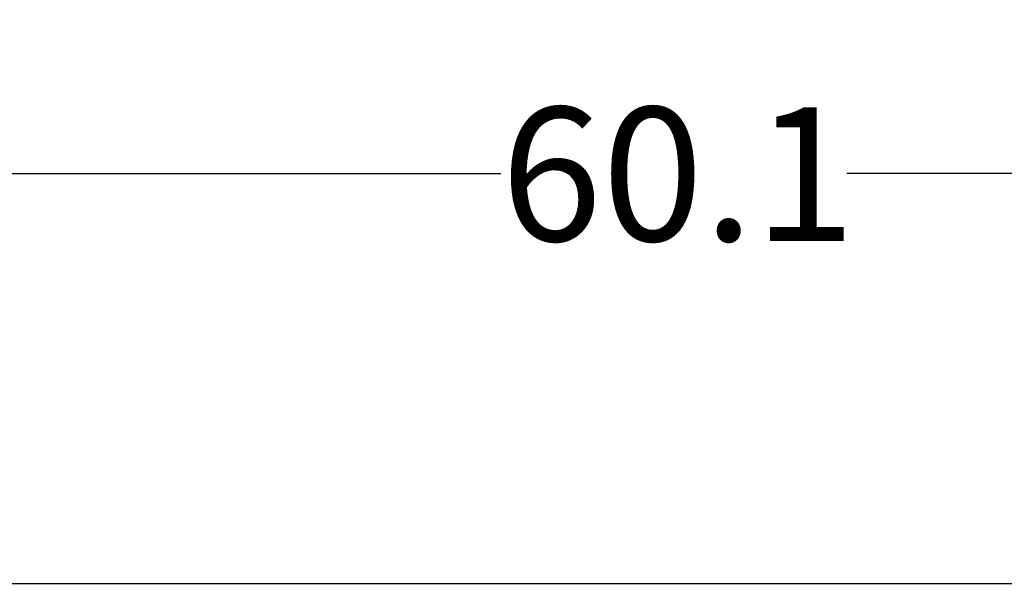
# Model space of a CAD drawing. Extents: x 0.4 to 10.6, y 0.4 to 8.1.
# Drawn here: x 7 to 7.9, y 6.9 to 7.4 of the extents above; entities that cross this region are included whole.
import ezdxf

# ---------------------------------------------------------------- set-up
doc = ezdxf.new("R2010")
doc.units = 0
doc.linetypes.add('SLD-SOLID', pattern=[0])
doc.layers.get('0').update_dxf_attribs({"linetype": 'CONTINUOUS'})
doc.styles.add('SLDTEXTSTYLE0', font='TXT', dxfattribs={"width": 0.75})
doc.dimstyles.new('SLDDIMSTYLE1', dxfattribs={"dimtxt": 0.125, "dimasz": 0.13, "dimexe": 0, "dimexo": 0.0625, "dimgap": 0.03125, "dimtad": 0, "dimtih": 1, "dimtoh": 1, "dimdec": 1, "dimlfac": 20, "dimrnd": 1e-09, "dimzin": 12, "dimtxsty": 'SLDTEXTSTYLE0', "dimsah": 1, "dimcen": 0.09, "dimazin": 3, "dimtfac": 1, "dimtdec": 1, "dimtofl": 0, "dimtmove": 0, "dimatfit": 3, "dimtolj": 1, "dimtzin": 12})

# ---------------------------------------------------------------- blocks, each defined once
blk = doc.blocks.new('_D_9')
at = {"color": 7, "linetype": 'SLD-SOLID'}
for p, q in [((6.10637, 6.95384), (6.10637, 7.36716)), ((9.10925, 7.02136), (9.10925, 7.36716)), ((6.10637, 7.24216), (7.44618, 7.24216)), ((9.10925, 7.24216), (7.76944, 7.24216))]:
    blk.add_line(p, q, dxfattribs=at)
for points in [[(6.10637, 7.24216), (6.23637, 7.22216), (6.23637, 7.26216)], [(9.10925, 7.24216), (8.97925, 7.26216), (8.97925, 7.22216)]]:
    blk.add_solid(points, dxfattribs=at)
at = {"color": 7, "linetype": 'SLD-SOLID', "insert": (7.44618, 7.30407), "char_height": 0.125, "attachment_point": 1, "style": 'SLDTEXTSTYLE0'}
blk.add_mtext('60.1', dxfattribs=at)
blk = doc.blocks.new('_D_10')
at = {"color": 7, "linetype": 'SLD-SOLID'}
for p, q in [((6.10637, 6.95384), (6.10637, 7.77741)), ((9.33307, 5.76558), (9.33307, 7.77741)), ((6.10637, 7.65241), (7.55809, 7.65241)), ((9.33307, 7.65241), (7.88135, 7.65241))]:
    blk.add_line(p, q, dxfattribs=at)
for points in [[(6.10637, 7.65241), (6.23637, 7.63241), (6.23637, 7.67241)], [(9.33307, 7.65241), (9.20307, 7.67241), (9.20307, 7.63241)]]:
    blk.add_solid(points, dxfattribs=at)
at = {"color": 7, "linetype": 'SLD-SOLID', "insert": (7.55809, 7.71432), "char_height": 0.125, "attachment_point": 1, "style": 'SLDTEXTSTYLE0'}
blk.add_mtext('64.5', dxfattribs=at)

msp = doc.modelspace()

# ---------------------------------------------------------------- linework, layer by layer
at = {"color": 7, "linetype": 'SLD-SOLID'}
msp.add_line((8.99569, 6.85886), (6.1698, 6.85886), dxfattribs=at)

# ---------------------------------------------------------------- dimensions: what is measured, and where the dimension line sits
for base, p1, p2, picture, middle in [((6.10637, 7.65241), (9.33307, 5.71558), (6.10637, 6.90384), '_D_10', (7.71972, 7.65241)), ((9.10925, 7.24216), (6.10637, 6.90384), (9.10925, 6.97136), '_D_9', (7.60781, 7.24216))]:
    dim = msp.add_linear_dim(base=base, p1=p1, p2=p2, dimstyle='SLDDIMSTYLE1', dxfattribs=at)
    dim.commit()
    dim.dimension.update_dxf_attribs({"geometry": picture, "text_midpoint": middle, "dimtype": 160})

doc.saveas('drawing.dxf')
